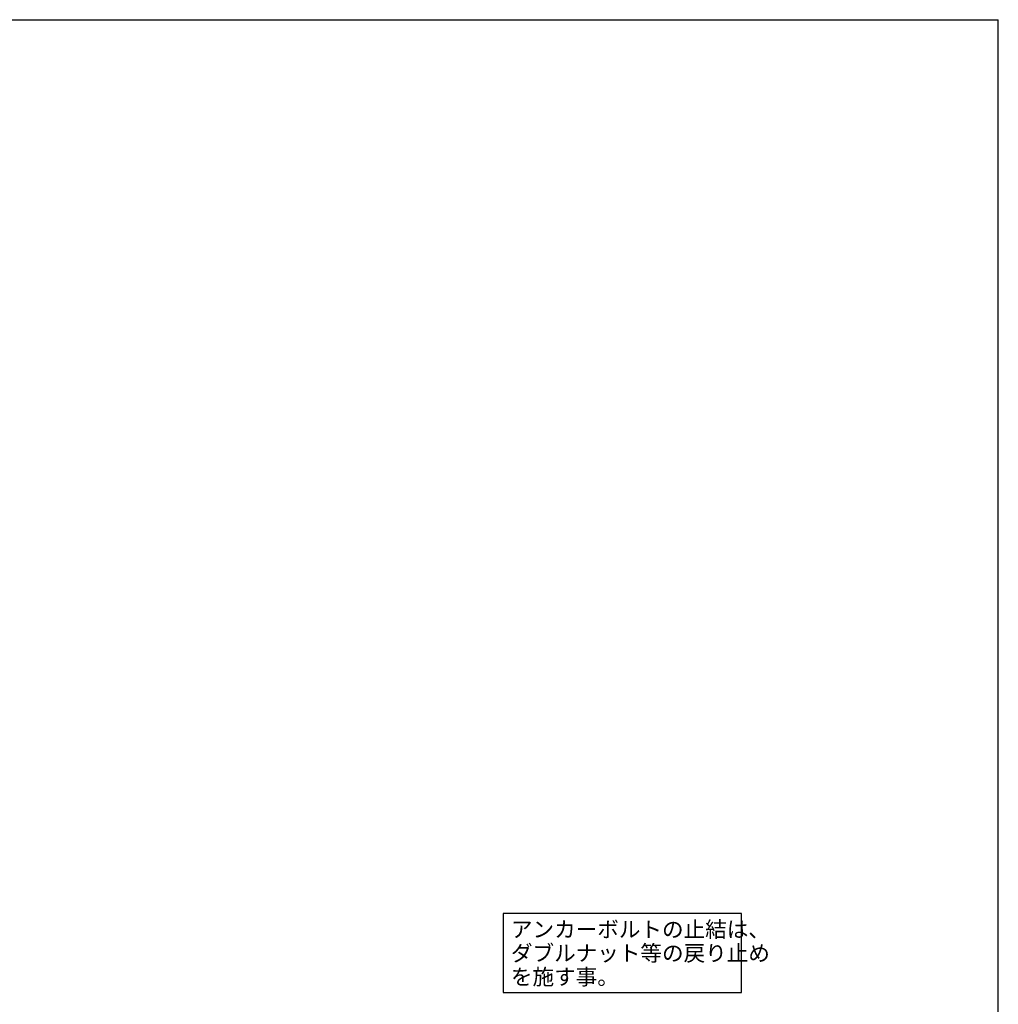
# Model space of a CAD drawing. Extents: x 868 to 32764, y 310 to 22484.
# Drawn here: x 22867 to 32764, y 12529 to 22484 of the extents above; entities that cross this region are included whole.
import ezdxf

# ---------------------------------------------------------------- set-up
doc = ezdxf.new("R2010")
doc.units = 0
doc.header["$LTSCALE"] = 80
doc.layers.add('HIKIDASHI', color=6, linetype='CONTINUOUS')
doc.layers.add('WAKUSEN-01', color=50, linetype='CONTINUOUS')
doc.styles.add('01', font='ROMANS', dxfattribs={"height": 3, "bigfont": 'BIGFONT'})

msp = doc.modelspace()

# ---------------------------------------------------------------- linework, layer by layer
at = {"layer": 'HIKIDASHI'}
for p, q in [((30165.4, 13446.3), (27754.8, 13446.3)), ((27754.8, 13446.3), (27754.8, 12646.3)), ((30165.4, 12646.3), (30165.4, 13446.3)), ((27754.8, 12646.3), (30165.4, 12646.3))]:
    msp.add_line(p, q, dxfattribs=at)
at = {"layer": 'WAKUSEN-01'}
for p in [(868, 22484), (868, 22484), (32764, 828)]:
    msp.add_line(p, (32764, 22484), dxfattribs=at)

# ---------------------------------------------------------------- texts
at = {"layer": 'HIKIDASHI', "style": '01'}
for s, p in [('アンカーボルトの止結は、', (27834.8, 13206.3)), ('ダブルナット等の戻り止め', (27834.8, 12966.3)), ('を施す事。', (27834.8, 12726.3))]:
    msp.add_text(s, height=160, dxfattribs=at).set_placement(p)

doc.saveas('drawing.dxf')
